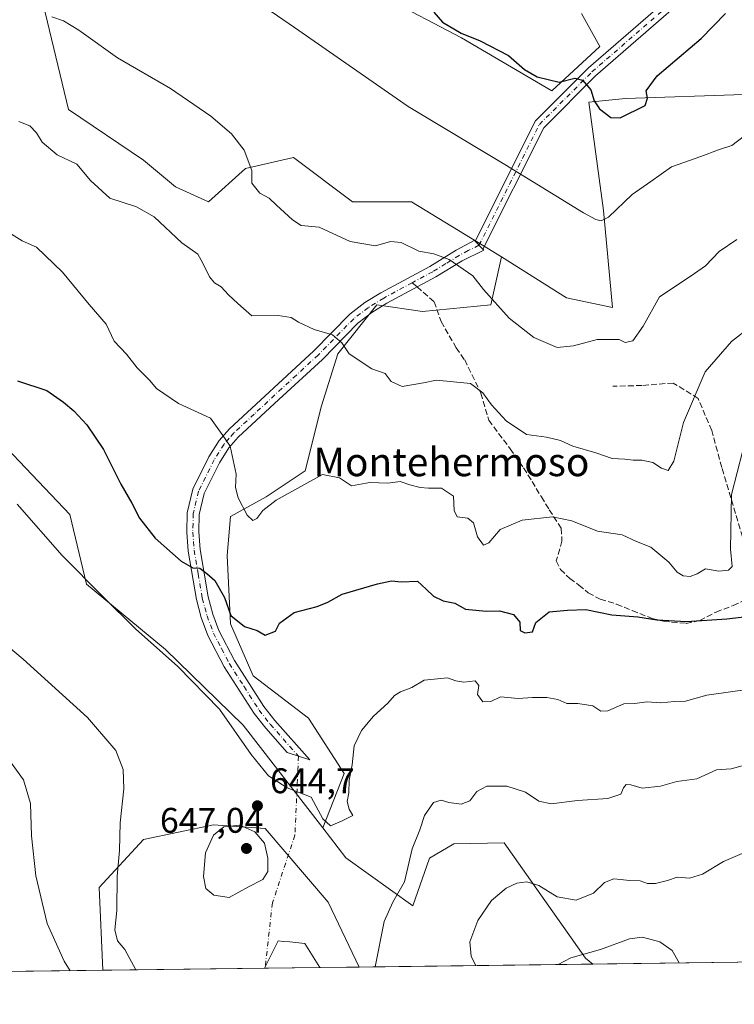
# Model space of a CAD drawing. Units: metres. Extents: x 587069 to 590528, y 4722039 to 4724396.
# Drawn here: x 587821 to 588022, y 4722039 to 4722316 of the extents above; entities that cross this region are included whole.
import ezdxf
from ezdxf.enums import TextEntityAlignment as Align

# ---------------------------------------------------------------- set-up
doc = ezdxf.new("R2010")
doc.units = ezdxf.units.M
doc.header["$MEASUREMENT"] = 0
doc.linetypes.add('DGN Style 3', pattern=[2.307223458686699, 1.648016756204785, -0.6592067024819142])
doc.linetypes.add('DGN Style 4', pattern=[2.6384748266838614, 1.318413404963828, -0.6592067024819142, 0.001648016756204785, -0.6592067024819142])
for name, color, linetype, lineweight in [('Camino Cxs', 7, 'Continuous', 0), ('Camino eje', 30, 'DGN Style 4', 13), ('Camino eje virtual', 6, 'DGN Style 4', 0), ('Comarca CxS', 21, 'Continuous', 0), ('Comunidad Autónoma CxS', 142, 'Continuous', 0), ('Cultivos herbáceos CxS', 92, 'Continuous', 0), ('Curva de nivel maestra', 30, 'Continuous', 30), ('Curva de nivel normal', 30, 'Continuous', 0), ('Matorral CxS', 135, 'Continuous', 0), ('Municipio CxS', 4, 'Continuous', 0), ('Pastizal CxS', 92, 'Continuous', 0), ('Provincia CxS', 1, 'Continuous', 0), ('Punto de cota en terreno', 7, 'Continuous', 0), ('Rótulo de punto de cota en terreno', 7, 'Continuous', 0), ('Senda', 7, 'DGN Style 3', 0), ('Senda no paivmentada conexión', 7, 'DGN Style 3', 0), ('Suelo desnudo CxS', 253, 'Continuous', 0), ('Texto cartográfico', 7, 'Continuous', 0)]:
    doc.layers.add(name, color=color, linetype=linetype, lineweight=lineweight)
doc.styles.add('Style-Arial', font='txt')

# ---------------------------------------------------------------- blocks, each defined once
blk = doc.blocks.new('*U13')
at = {"layer": 'Matorral CxS', "color": 135, "linetype": 'Continuous', "lineweight": 0}
blk.add_polyline3d([(587907.9625000004, 4722067.847100001, 642.6518999999971), (587916.7715999996, 4722049.6204, 640.8047999999981), (587905.6265000004, 4722049.477700001, 642.116200000004), (587901.4341000002, 4722056.2907, 642.9024999999965), (587897.2335000001, 4722056.672900001, 643.0944000000018), (587895.3640999999, 4722056.842900001, 643.0715000000055), (587893.9267999995, 4722056.9737, 643.0500999999931), (587890.0789000001, 4722049.2785, 642.3071000000054), (587844.5751999998, 4722048.695499999, 636.4983000000066), (587843.5619999999, 4722072.0055, 638.3815000000031), (587856.0268999999, 4722085.515500001, 641.164300000004), (587875.7633999996, 4722089.6721, 643.9979000000021), (587890.3055999996, 4722088.6351, 644.6398000000045)], close=True, dxfattribs=at)
blk = doc.blocks.new('*U20')
at = {"layer": 'Cultivos herbáceos CxS', "color": 92, "linetype": 'Continuous', "lineweight": 0}
blk.add_polyline3d([(587805.0471000001, 4722208.649700001, 647.202099999995), (587835.2543000003, 4722176.968699999, 646.5041000000056), (587839.9583999999, 4722157.3871, 644.952900000004), (587862.2593, 4722138.996099999, 645.3536000000023), (587884.0740999999, 4722117.730900001, 645.5607000000019), (587906.4650999998, 4722088.7761, 644.6886999999988), (587912.9824000001, 4722080.349500001, 643.3953000000038), (587931.8548999997, 4722066.8073, 639.0102000000043), (587936.4968999998, 4722080.2751, 638.787599999996), (587943.3919000002, 4722084.251700001, 638.2197000000015), (587957.5800999999, 4722084.583900001, 637.3334999999934), (587980.3860999999, 4722052.099300001, 630.016300000003), (587982.5045999996, 4722050.4626, 629.6089999999967), (587916.7715999996, 4722049.6204, 640.8047999999981), (587907.9625000004, 4722067.847100001, 642.6518999999971), (587890.3055999996, 4722088.6351, 644.6398000000045), (587875.7633999996, 4722089.6721, 643.9979000000021), (587856.0268999999, 4722085.515500001, 641.164300000004), (587843.5619999999, 4722072.0055, 638.3815000000031), (587844.5751999998, 4722048.695499999, 636.4983000000066), (587721.5779999997, 4722047.119700001, 616.9707999999955)], dxfattribs=at)
blk.add_polyline3d([(587905.6265000004, 4722049.477700001, 642.116200000004), (587890.0789000001, 4722049.2785, 642.3071000000054), (587893.9267999995, 4722056.9737, 643.0500999999931), (587895.3640999999, 4722056.842900001, 643.0715000000055), (587897.2335000001, 4722056.672900001, 643.0944000000018), (587901.4341000002, 4722056.2907, 642.9024999999965)], close=True, dxfattribs=at)
blk = doc.blocks.new('5PATER')
at = {"layer": 'Suelo desnudo CxS', "linetype": 'Continuous', "lineweight": 0}
h = blk.add_hatch(color=51, dxfattribs=at)
edge = h.paths.add_edge_path()
edge.add_ellipse((0, 0), major_axis=(-0.1095731443231308, -0.1110710700762829), ratio=0.9994222409660322, start_angle=0, end_angle=360)

msp = doc.modelspace()

# ---------------------------------------------------------------- linework, layer by layer
at = {"layer": 'Camino Cxs', "color": 7, "linetype": 'Continuous', "lineweight": 0, "extrusion": (0.007679681449563479, -0.007821957198440851, 0.9999399179342822), "elevation": -31755.14236692346, "flags": 128}
msp.add_lwpolyline([(587926.8828408577, 4722149.944529291), (587929.0367361559, 4722147.750862184)], dxfattribs=at)
msp.add_lwpolyline([(587926.8828408577, 4722149.944529291), (587929.0367361559, 4722147.750862184)], dxfattribs=at)
at = {"layer": 'Camino Cxs', "color": 7, "linetype": 'Continuous', "lineweight": 0}
for points in [[(588066.8370000003, 4722442.144900001, 683.4174000000058), (588057.6935999999, 4722423.680400001, 680.5675000000047), (588047.1398999998, 4722400.462400001, 678.8328000000038), (588031.2966999998, 4722359.27, 675.8209999999963), (588023.7248999998, 4722335.658199999, 675.3165000000008), (587983.2801000001, 4722300.4615, 675.9663), (587968.6717999997, 4722285.8532, 672.4174000000058), (587951.5334000001, 4722251.6973, 666.8736000000063), (587951.4974999996, 4722251.678400001, 666.8680000000022), (587949.3437999999, 4722253.872, 666.9017000000022), (587966.3376000002, 4722287.760199999, 672.4832000000024), (587981.2720999997, 4722302.6909, 676.3381999999983), (588021.1706999998, 4722337.3397, 676.0627999999997), (588028.4759999998, 4722360.2926, 676.8779999999971), (588044.3902000003, 4722401.662599999, 679.2940999999992), (588054.9949000003, 4722424.991000001, 680.9468999999954), (588064.9038000006, 4722444.9978, 683.9118000000017), (588065.3201000001, 4722444.3201, 683.847099999999)], [(587949.3437999999, 4722253.872, 666.9017000000022), (587951.4974999996, 4722251.678400001, 666.8680000000022), (587951.8000999996, 4722251.370100001, 666.8677000000025), (587945.6901000004, 4722248.4001, 665.7274999999936), (587938.2901, 4722243.850099999, 664.2991000000038), (587924.5100999996, 4722236.440099999, 663.7599000000046), (587920.2801000001, 4722233.840100001, 663.5194999999949), (587916.3300999999, 4722230.8301, 662.0605999999971), (587906.3601000002, 4722220.640100001, 659.2213999999949), (587894.0900999998, 4722209.360099999, 657.8046000000032), (587882.7001, 4722198.7601, 655.6468000000023), (587880.0500999996, 4722195.7401, 655.0948999999965), (587877.4101, 4722191.550100001, 654.4382999999943), (587873.1201, 4722182.9301, 652.9168000000063), (587871.7301000003, 4722177.020099999, 652.0041000000056), (587871.5900999998, 4722172.0701, 651.5913), (587871.9700999996, 4722167.120100001, 650.9731999999931), (587874.2401000002, 4722153.780099999, 650.0638000000035), (587875.5201000003, 4722148.9801, 649.7483999999968), (587877.2500999998, 4722144.3101, 648.9594999999972), (587881.6601, 4722135.850099999, 647.806700000001), (587889.9301000005, 4722122.9301, 646.7084000000032), (587893.0100999996, 4722119.020099999, 646.6101999999955), (587902.8201000001, 4722107.9001, 646.3549999999959), (587896.4700999996, 4722109.9801, 645.8629999999976), (587890.4101, 4722116.850099999, 646.1481000000058), (587887.1601, 4722120.970100001, 646.3417999999947), (587878.7301000003, 4722134.1501, 647.2170000000042), (587874.1401000004, 4722142.9301, 648.1172999999981), (587872.2801000001, 4722147.960100001, 648.360799999995), (587870.9200999998, 4722153.0601, 649.0037000000011), (587868.6101000002, 4722166.700099999, 650.7209000000003), (587868.1901000004, 4722171.9801, 651.3154000000068), (587868.3501000004, 4722177.460100001, 651.8209000000061), (587869.9101, 4722184.090100001, 652.9728000000032), (587874.4501, 4722193.210100001, 654.2740999999951), (587877.3300999999, 4722197.770099999, 654.9570999999996), (587880.2600999996, 4722201.120100001, 655.7016000000004), (587904.0000999998, 4722223.0701, 659.4379999999946), (587914.0800999999, 4722233.370100001, 662.1570000000065), (587918.3601000002, 4722236.630100001, 662.9225000000006), (587922.8101000004, 4722239.370100001, 663.3108000000066), (587936.6001000004, 4722246.790100001, 665.6699999999983), (587944.0601000004, 4722251.370100001, 666.104600000006), (587949.1101000002, 4722254.110099999, 666.9088000000047)]]:
    msp.add_polyline3d(points, close=True, dxfattribs=at)
for points in [[(587949.3437999999, 4722253.872, 666.9017000000022), (587966.3376000002, 4722287.760199999, 672.4832000000024), (587981.2720999997, 4722302.6909, 676.3381999999983), (588021.1706999998, 4722337.3397, 676.0627999999997), (588028.4759999998, 4722360.2926, 676.8779999999971), (588044.3902000003, 4722401.662599999, 679.2940999999992), (588054.9949000003, 4722424.991000001, 680.9468999999954), (588064.9038000006, 4722444.9978, 683.9118000000017)], [(588066.8370000003, 4722442.144900001, 683.4174000000058), (588057.6935999999, 4722423.680400001, 680.5675000000047), (588047.1398999998, 4722400.462400001, 678.8328000000038), (588031.2966999998, 4722359.27, 675.8209999999963), (588023.7248999998, 4722335.658199999, 675.3165000000008), (587983.2801000001, 4722300.4615, 675.9663), (587968.6717999997, 4722285.8532, 672.4174000000058), (587951.5334000001, 4722251.6973, 666.8736000000063), (587951.4974999996, 4722251.678400001, 666.8680000000022)], [(587951.4974999996, 4722251.678400001, 666.8680000000022), (587951.8000999996, 4722251.370100001, 666.8677000000025), (587945.6901000004, 4722248.4001, 665.7274999999936), (587938.2901, 4722243.850099999, 664.2991000000038), (587924.5100999996, 4722236.440099999, 663.7599000000046), (587920.2801000001, 4722233.840100001, 663.5194999999949), (587916.3300999999, 4722230.8301, 662.0605999999971), (587906.3601000002, 4722220.640100001, 659.2213999999949), (587894.0900999998, 4722209.360099999, 657.8046000000032), (587882.7001, 4722198.7601, 655.6468000000023), (587880.0500999996, 4722195.7401, 655.0948999999965), (587877.4101, 4722191.550100001, 654.4382999999943), (587873.1201, 4722182.9301, 652.9168000000063), (587871.7301000003, 4722177.020099999, 652.0041000000056), (587871.5900999998, 4722172.0701, 651.5913), (587871.9700999996, 4722167.120100001, 650.9731999999931), (587874.2401000002, 4722153.780099999, 650.0638000000035), (587875.5201000003, 4722148.9801, 649.7483999999968), (587877.2500999998, 4722144.3101, 648.9594999999972), (587881.6601, 4722135.850099999, 647.806700000001), (587889.9301000005, 4722122.9301, 646.7084000000032), (587893.0100999996, 4722119.020099999, 646.6101999999955), (587902.8201000001, 4722107.9001, 646.3549999999959), (587896.4700999996, 4722109.9801, 645.8629999999976), (587890.4101, 4722116.850099999, 646.1481000000058), (587887.1601, 4722120.970100001, 646.3417999999947), (587878.7301000003, 4722134.1501, 647.2170000000042), (587874.1401000004, 4722142.9301, 648.1172999999981), (587872.2801000001, 4722147.960100001, 648.360799999995), (587870.9200999998, 4722153.0601, 649.0037000000011), (587868.6101000002, 4722166.700099999, 650.7209000000003), (587868.1901000004, 4722171.9801, 651.3154000000068), (587868.3501000004, 4722177.460100001, 651.8209000000061), (587869.9101, 4722184.090100001, 652.9728000000032), (587874.4501, 4722193.210100001, 654.2740999999951), (587877.3300999999, 4722197.770099999, 654.9570999999996), (587880.2600999996, 4722201.120100001, 655.7016000000004), (587904.0000999998, 4722223.0701, 659.4379999999946), (587914.0800999999, 4722233.370100001, 662.1570000000065), (587918.3601000002, 4722236.630100001, 662.9225000000006), (587922.8101000004, 4722239.370100001, 663.3108000000066), (587936.6001000004, 4722246.790100001, 665.6699999999983), (587944.0601000004, 4722251.370100001, 666.104600000006), (587949.1101000002, 4722254.110099999, 666.9088000000047), (587949.3437999999, 4722253.872, 666.9017000000022)]]:
    msp.add_polyline3d(points, dxfattribs=at)
at = {"layer": 'Camino eje', "color": 30, "linetype": 'DGN Style 4', "lineweight": 13}
for points in [[(587950.4550999999, 4722252.7401, 666.8788000000059), (587947.4001000002, 4722251.255100001, 666.3889999999956), (587944.8750999998, 4722249.8851, 665.890400000004), (587941.1451000003, 4722247.595100001, 665.1209999999992), (587937.4451000001, 4722245.3201, 664.720100000006), (587931.6759000003, 4722242.217700001, 664.1910999999964)], [(587931.6759000003, 4722242.217700001, 664.1910999999964), (587923.6601, 4722237.905099999, 663.2044000000024), (587919.3201000001, 4722235.235099999, 663.0608000000066), (587915.2050999999, 4722232.100099999, 661.9124000000012), (587905.1801000005, 4722221.8551, 659.2756999999983), (587899.0450999998, 4722216.215100001, 659.7140000000073), (587887.1750999996, 4722205.2401, 657.1444999999949), (587881.4801000003, 4722199.940099999, 655.6364999999934), (587880.1551000001, 4722198.4301, 655.3322999999946), (587878.6901000004, 4722196.755100001, 654.9881000000023), (587877.2500999998, 4722194.475099999, 654.596000000005), (587875.9301000005, 4722192.380100001, 654.2946999999986), (587871.5151000004, 4722183.5101, 652.8635000000068), (587870.0401, 4722177.2401, 651.9113000000071), (587869.9600999998, 4722174.5001, 651.6811000000016), (587869.8901000004, 4722172.0251, 651.4529999999941), (587870.1001000004, 4722169.3851, 651.1435000000056), (587870.2901, 4722166.9101, 650.8478999999934), (587871.4250999996, 4722160.2401, 650.069399999993), (587872.5800999999, 4722153.420100001, 649.1380000000064), (587873.9001000002, 4722148.470100001, 648.9894000000058), (587875.6951000001, 4722143.620100001, 648.4856), (587877.9901000002, 4722139.2301, 647.9409000000014), (587880.1951000001, 4722135.0001, 647.5102999999945), (587884.3300999999, 4722128.540100001, 647.0132000000012), (587888.5450999998, 4722121.950099999, 646.5307999999932), (587891.7100999998, 4722117.9351, 646.3358000000007), (587899.6451000003, 4722108.940099999, 646.0408000000025)]]:
    msp.add_polyline3d(points, dxfattribs=at)
at = {"layer": 'Camino eje virtual', "color": 6, "linetype": 'DGN Style 4', "lineweight": 0}
for points in [[(587950.4550999999, 4722252.7401, 666.8788000000059), (587967.4389000004, 4722286.741699999, 672.4339000000036), (587982.2555999998, 4722301.5584, 675.8822999999975), (588022.4724000003, 4722336.4835, 675.6171999999933), (588029.8806999996, 4722359.766799999, 676.3274999999994), (588045.7556999996, 4722401.0419, 679.0619000000006), (588056.3391000004, 4722424.325300001, 680.7372000000032), (588066.6851000004, 4722445.215100001, 684.0611999999965)], [(587899.6451000003, 4722108.940099999, 646.0408000000025), (587899.4796000002, 4722105.255000001, 645.6040000000066), (587898.6470999997, 4722086.7163, 644.4369000000006), (587892.2971000001, 4722067.666300001, 646.7777999999962), (587890.2543000003, 4722049.2807, 643.6601999999984)]]:
    msp.add_polyline3d(points, dxfattribs=at)
at = {"layer": 'Comarca CxS', "color": 21, "linetype": 'Continuous', "lineweight": 0, "flags": 128}
msp.add_lwpolyline([(588199.5972248695, 4722053.243906503), (587097.9500006576, 4722039.129982749)], dxfattribs=at)
at = {"layer": 'Comunidad Autónoma CxS', "color": 142, "linetype": 'Continuous', "lineweight": 0, "flags": 128}
msp.add_lwpolyline([(588199.5972248695, 4722053.243906503), (587097.9500006576, 4722039.129982749), (587089.2945685846, 4722727.896336505), (587068.8800006568, 4724352.409982723), (587741.1224377878, 4724361.02736491), (590483.3800006817, 4724396.179982725), (590513.5900006826, 4722082.889982748)], close=True, dxfattribs=at)
at = {"layer": 'Cultivos herbáceos CxS', "color": 92, "linetype": 'Continuous', "lineweight": 0, "extrusion": (-0.1567745138294817, -0.002008543924355158, 0.9876323797673069), "elevation": -101014.863371387, "flags": 128}
msp.add_lwpolyline([(-4714130.552157477, 640370.7262117106), (-4714130.552157477, 640246.1785597464)], dxfattribs=at)
at = {"layer": 'Cultivos herbáceos CxS', "color": 92, "linetype": 'Continuous', "lineweight": 0, "extrusion": (0.03987076883001033, 0.0005000894608097078, 0.9992047196162732), "elevation": 26442.87279260634, "flags": 128}
msp.add_lwpolyline([(4714304.700042095, -646526.6750778557), (4714304.700042095, -646526.499524445)], dxfattribs=at)
at = {"layer": 'Cultivos herbáceos CxS', "color": 92, "linetype": 'Continuous', "lineweight": 0, "extrusion": (0.01196683693521431, 0.0001533591083483539, 0.9999283830828837), "elevation": 8401.610175509864, "flags": 128}
msp.add_lwpolyline([(587855.8452257155, 4722048.24466552), (587840.4719245462, 4722048.047665517)], dxfattribs=at)
at = {"layer": 'Cultivos herbáceos CxS', "color": 92, "linetype": 'Continuous', "lineweight": 0, "extrusion": (0.1678771777797452, 0.002150915964981081, 0.9858055724843614), "elevation": 109486.2492442529, "flags": 128}
msp.add_lwpolyline([(4714130.056546741, -639120.4617700028), (4714130.056546741, -639053.7768202204)], dxfattribs=at)
at = {"layer": 'Cultivos herbáceos CxS', "color": 92, "linetype": 'Continuous', "lineweight": 0}
for points in [[(587956.7515000004, 4722249.471100001, 667.1356999999989), (587975.1135, 4722237.9893, 667.3340000000027), (587988.0632999997, 4722235.2553, 666.713699999993), (587985.5027000001, 4722262.513300001, 670.3940000000002), (587981.3460999997, 4722293.0681, 674.7930000000051), (587991.7333000004, 4722294.108300001, 676.5966999999946), (588024.9731000002, 4722295.146500001, 672.5415999999968), (588031.2067, 4722327.362500001, 673.7734999999957), (588039.9955000002, 4722333.9571, 671.9294999999984), (588043.6716999998, 4722336.715299999, 671.050700000007), (588049.9029000001, 4722301.3815, 665.5688999999984), (588061.3283000002, 4722257.733100001, 657.8748999999953), (588072.7543000003, 4722253.5759, 655.5022999999928), (588086.0652999999, 4722256.0187, 654.536500000002), (588080.0264999997, 4722280.596100001, 658.0892000000022), (588068.0526999999, 4722344.5339, 667.809699999998), (588052.2150999998, 4722368.9343, 674.1420000000071), (588051.7884999998, 4722386.712300001, 676.4799000000058), (588067.8740999997, 4722427.717900001, 681.090400000001)], [(588031.2067, 4722327.362500001, 673.7734999999957), (588024.9731000002, 4722295.146500001, 672.5415999999968), (587991.7333000004, 4722294.108300001, 676.5966999999946), (587981.3460999997, 4722293.0681, 674.7930000000051), (587985.5027000001, 4722262.513300001, 670.3940000000002), (587988.0632999997, 4722235.2553, 666.713699999993), (587975.1135, 4722237.9893, 667.3340000000027), (587956.7515000004, 4722249.471100001, 667.1356999999989), (587950.1836999999, 4722253.5777, 666.9961999999941), (587931.4858999997, 4722265.0101, 667.6618000000017), (587914.8661000002, 4722265.010299999, 666.9131999999954), (587898.2472999999, 4722277.4813, 666.7422999999981), (587884.7435, 4722274.363500001, 664.6435000000056), (587874.3552999999, 4722265.0109, 662.6686999999947), (587865.0075000003, 4722269.168299999, 662.296100000007), (587856.0305000005, 4722276.735099999, 662.5016999999935), (587834.8841000004, 4722290.992500001, 662.6160999999993), (587824.2439000001, 4722335.536699999, 666.6521000000066)], [(587824.2439000001, 4722335.536699999, 666.6521000000066), (587834.8841000004, 4722290.992500001, 662.6160999999993), (587856.0305000005, 4722276.735099999, 662.5016999999935), (587865.0075000003, 4722269.168299999, 662.296100000007), (587874.3552999999, 4722265.0109, 662.6686999999947), (587884.7435, 4722274.363500001, 664.6435000000056), (587898.2472999999, 4722277.4813, 666.7422999999981), (587914.8661000002, 4722265.010299999, 666.9131999999954), (587931.4858999997, 4722265.0101, 667.6618000000017), (587950.1836999999, 4722253.5777, 666.9961999999941), (587956.7515000004, 4722249.471100001, 667.1356999999989)], [(587923.6879000004, 4722322.6633, 673.5969999999943), (587945.5719, 4722311.114900001, 674.2376999999979), (587970.9594999999, 4722296.1865, 674.8062999999966), (587984.4625000004, 4722308.657299999, 677.093599999993), (587979.2686999999, 4722318.010700001, 678.8027000000002)], [(587979.2686999999, 4722318.010700001, 678.8027000000002), (587984.4625000004, 4722308.657299999, 677.093599999993), (587970.9594999999, 4722296.1865, 674.8062999999966), (587945.5719, 4722311.114900001, 674.2376999999979), (587923.6879000004, 4722322.6633, 673.5969999999943)], [(587805.0471000001, 4722208.649700001, 647.202099999995), (587835.2543000003, 4722176.968699999, 646.5041000000056), (587839.9583999999, 4722157.3871, 644.952900000004), (587862.2593, 4722138.996099999, 645.3536000000023), (587884.0740999999, 4722117.730900001, 645.5607000000019), (587906.4650999998, 4722088.7761, 644.6886999999988)], [(587916.7715999996, 4722049.6206, 640.8047999999981), (587907.9625000004, 4722067.847100001, 642.6518999999971), (587890.3055999996, 4722088.6351, 644.6398000000045), (587875.7633999996, 4722089.6721, 643.9979000000021), (587856.0268999999, 4722085.515500001, 641.164300000004), (587843.5619999999, 4722072.0055, 638.3815000000031), (587844.5751999998, 4722048.695599999, 636.4983999999968)], [(587906.4650999998, 4722088.7761, 644.6886999999988), (587912.9824000001, 4722080.349500001, 643.3953000000038), (587931.8548999997, 4722066.8073, 639.0102000000043), (587936.4968999998, 4722080.2751, 638.787599999996), (587943.3919000002, 4722084.251700001, 638.2197000000015), (587957.5800999999, 4722084.583900001, 637.3334999999934), (587980.3860999999, 4722052.099300001, 630.016300000003), (587982.5044999998, 4722050.4627, 629.6089999999967)], [(587905.6264000004, 4722049.477800001, 642.116200000004), (587901.4341000002, 4722056.2907, 642.9024999999965), (587897.2335000001, 4722056.672900001, 643.0944000000018), (587895.3640999999, 4722056.842900001, 643.0715000000055), (587893.9267999995, 4722056.9737, 643.0500999999931), (587890.0789000001, 4722049.2786, 642.3071999999956)]]:
    msp.add_polyline3d(points, dxfattribs=at)
at = {"layer": 'Curva de nivel maestra', "color": 30, "linetype": 'Continuous', "lineweight": 30, "flags": 128}
for points, elevation in [([(587937.7599999999, 4722318.380100001), (587940.2100000001, 4722315.530099999), (587945.4000000004, 4722312.4901), (587950.8300000001, 4722310.2601), (587958.7400000002, 4722306.170100001), (587963.2599999999, 4722302.2401), (587966.8200000003, 4722300.140100001), (587973.0099999999, 4722298.670100001), (587977.4600000001, 4722299.780099999), (587979.5999999996, 4722299.2501), (587981.8899999997, 4722296.540100001), (587982.9000000004, 4722293.440099999), (587984.3499999996, 4722291.1801), (587987.54, 4722288.7401), (587990.2300000004, 4722288.640100001), (587997.2199999997, 4722292.100099999), (587997.9199999999, 4722294.140100001), (587997.5199999996, 4722296.2401), (588000.5999999996, 4722300.440099999), (588012.9900000002, 4722310.9101), (588019.8600000005, 4722317.9801)], 675), ([(587820.5499999998, 4722214.5601), (587828.7800000003, 4722211.920100001), (587833.5300000003, 4722208.5601), (587836.4100000003, 4722206.1501), (587840.0599999996, 4722202.2601), (587844.7699999996, 4722195.280099999), (587849.6799999997, 4722185.530099999), (587852.7599999999, 4722180.200099999), (587854.9100000003, 4722175.960100001), (587859.3399999999, 4722170.300100001), (587866.6299999999, 4722163.8301), (587869.8700000001, 4722161.970100001), (587871.8600000005, 4722161.920100001), (587873.8099999996, 4722160.390100001), (587876.0899999999, 4722158.4101), (587878.8200000003, 4722153.640100001), (587880.5899999999, 4722148.590100001), (587884.4699999997, 4722145.470100001), (587888, 4722144.360099999), (587890.29, 4722143.0601), (587893.1399999997, 4722144.130100001), (587894.2999999998, 4722146.440099999), (587898.4699999997, 4722149.420100001), (587904.8600000005, 4722151.0801), (587907.8799999999, 4722152.3201), (587911.9299999997, 4722154.5701), (587921.8799999999, 4722157.5001), (587925.8600000005, 4722158.270099999), (587928.5300000003, 4722158.0701), (587933.1299999999, 4722158.1801), (587935.5599999996, 4722156.0101), (587937.6399999997, 4722153.9801), (587940.3300000001, 4722152.670100001), (587943.6500000004, 4722151.9901), (587946.6299999999, 4722150.300100001), (587952.4500000002, 4722149.780099999), (587956.2400000002, 4722149.880100001), (587960.1500000004, 4722148.8201), (587961.9699999997, 4722146.640100001), (587962.0300000003, 4722144.370100001), (587963.4000000004, 4722143.6801), (587965.4800000004, 4722143.940099999), (587966.4800000004, 4722146.610099999), (587970.1799999997, 4722149.550100001), (587975.3399999999, 4722150.100099999), (587980.4800000004, 4722150.200099999), (587987.8600000005, 4722148.790100001), (587995.1900000004, 4722148.1601), (588000.5199999996, 4722147.3101), (588008.8499999996, 4722146.860099999), (588020.1799999997, 4722147.630100001), (588025.8499999996, 4722148.2601)], 650)]:
    msp.add_lwpolyline(points, dxfattribs=dict(at, elevation=elevation))
at = {"layer": 'Curva de nivel normal', "color": 30, "linetype": 'Continuous', "lineweight": 0, "flags": 128}
for points, elevation in [([(587869.5700000003, 4722334.030099999), (587898.5300000003, 4722314.040100001), (587930.5, 4722291.800100001), (587957.7300000004, 4722275.5001), (587979.8300000001, 4722261.880100001), (587983.3700000001, 4722259.970100001), (587984.7999999998, 4722259.610099999), (587986.9100000003, 4722260.640100001), (587993.54, 4722267.020099999), (587998.8499999996, 4722270.690099999), (588004.6699999999, 4722274.800100001), (588012.8499999996, 4722277.780099999), (588017.8499999996, 4722279.620100001), (588021.5999999996, 4722280.800100001), (588025.1699999999, 4722283.5801), (588030.9299999997, 4722290.950099999), (588033.7300000004, 4722295.7501), (588035.3799999999, 4722302.100099999), (588037.9299999997, 4722314.800100001), (588040.7000000002, 4722323.3101)], 670), ([(587830.2000000002, 4722317.030099999), (587833.5199999996, 4722315.960100001), (587837.8200000003, 4722313.340100001), (587848.7199999997, 4722305.5101), (587863.6699999999, 4722296.850099999), (587874.9500000002, 4722289.100099999), (587880.75, 4722284.0801), (587884.3799999999, 4722279.530099999), (587886.5199999996, 4722273.770099999), (587886.4800000004, 4722270.280099999), (587888.7599999999, 4722267.4101), (587891.3799999999, 4722266.040100001), (587893.4199999999, 4722264.0801), (587897.9600000001, 4722259.950099999), (587900.3600000005, 4722258.360099999), (587905.5099999999, 4722257.840100001), (587914.1900000004, 4722253.840100001), (587921.3200000003, 4722252.5801), (587925.5300000003, 4722253.840100001), (587928.5300000003, 4722253.5601), (587933.5300000003, 4722251.0601), (587937.7400000002, 4722250.350099999), (587942.0499999998, 4722248.720100001), (587948.7000000002, 4722244.1501), (587951.7100000001, 4722240.340100001), (587958.9800000004, 4722232.220100001), (587965.9199999999, 4722226.800100001), (587972.4400000004, 4722224.0101), (587977.0800000001, 4722224.4301), (587983.7400000002, 4722226.200099999), (587989.8600000005, 4722226.210100001), (587991.5599999996, 4722225.420100001), (587993.7999999998, 4722225.840100001), (587996.6200000001, 4722229.950099999), (588001.29, 4722238.2601), (588010.1799999997, 4722244.110099999), (588014.1799999997, 4722246.9301), (588018.0700000003, 4722250.9901), (588022.9900000002, 4722254.380100001)], 664.9999999999999), ([(587820.9500000002, 4722287.600099999), (587824.0700000003, 4722286.390100001), (587825.9299999997, 4722284.4001), (587827.5499999998, 4722281.8201), (587831.7400000002, 4722278.220100001), (587837.2699999996, 4722275.590100001), (587841.1200000001, 4722270.9901), (587846.5599999996, 4722266.0601), (587854.0599999996, 4722263.600099999), (587859.0599999996, 4722260.7501), (587866.7800000003, 4722253.440099999), (587871.2999999998, 4722250.210100001), (587872.6900000004, 4722247.700099999), (587874.6100000005, 4722243.860099999), (587875.9800000004, 4722242.1601), (587877.8600000005, 4722241.030099999), (587879.9900000002, 4722238.840100001), (587882.5899999999, 4722236.3301), (587886.54, 4722232.860099999), (587893.9299999997, 4722232.970100001), (587897.5800000001, 4722232.450099999), (587899.6100000005, 4722231.100099999), (587904.0499999998, 4722229.0601), (587909.1900000004, 4722227.540100001), (587911.8099999996, 4722225.3301), (587913.9100000003, 4722222.220100001), (587920.2599999999, 4722217.960100001), (587924.04, 4722216.6601), (587925.7699999996, 4722214.370100001), (587928.7999999998, 4722213.020099999), (587934.8600000005, 4722214.0601), (587938.5300000003, 4722214.8301), (587948.0499999998, 4722213.850099999), (587951.5099999999, 4722211.1801), (587953.9299999997, 4722207.860099999), (587958.1299999999, 4722203.360099999), (587963.8600000005, 4722199.4901), (587969.4900000002, 4722198.720100001), (587973.3899999997, 4722197.840100001), (587976.8700000001, 4722196.200099999), (587983.3700000001, 4722194.380100001), (587987.9000000004, 4722192.7401), (587991.5099999999, 4722192.600099999), (587993.8499999996, 4722192.280099999), (587996.29, 4722192.290100001), (587999.3499999996, 4722191.610099999), (588001.7999999998, 4722190.0101), (588003.7400000002, 4722189.4101), (588005.3099999996, 4722192.020099999), (588007.9800000004, 4722202.920100001), (588014.0800000001, 4722217.1601), (588021.4800000004, 4722225.720100001), (588027.04, 4722229.9801)], 660), ([(587817.4100000003, 4722256.800100001), (587821.8700000001, 4722253.9901), (587825.8799999999, 4722252.200099999), (587833.2300000004, 4722245.1501), (587840.7599999999, 4722236.0801), (587845.5599999996, 4722230.540100001), (587847.7400000002, 4722225.770099999), (587851.2000000002, 4722222.0701), (587854.2000000002, 4722218.2501), (587857.7300000004, 4722214.780099999), (587859.7100000001, 4722212.4301), (587865.8799999999, 4722208.220100001), (587874.8799999999, 4722204.0601), (587878.2000000002, 4722199.4901), (587880.4100000003, 4722196.170100001), (587882.1399999997, 4722188.360099999), (587881.9500000002, 4722184.5801), (587882.6500000004, 4722181.670100001), (587885.1799999997, 4722176.840100001), (587886.7800000003, 4722175.3101), (587887.9600000001, 4722175.840100001), (587889.5800000001, 4722178.120100001), (587893.3600000005, 4722181.050100001), (587906.4199999999, 4722188.270099999), (587911.1900000004, 4722187.290100001), (587914.5300000003, 4722185.090100001), (587919.7199999997, 4722185.960100001), (587924.75, 4722185.8201), (587928.2999999998, 4722186.300100001), (587931.0300000003, 4722185.370100001), (587933.8799999999, 4722184.550100001), (587936.2400000002, 4722184.370100001), (587939.9100000003, 4722184.420100001), (587943.2999999998, 4722182.100099999), (587943.4800000004, 4722178.1501), (587944.2800000003, 4722176.290100001), (587947.29, 4722175.960100001), (587948.9199999999, 4722174.600099999), (587950.0300000003, 4722170.6601), (587951.7000000002, 4722168.350099999), (587953.25, 4722168.9801), (587956.3700000001, 4722172.7601), (587962.5999999996, 4722175.380100001), (587971.1699999999, 4722176.340100001), (587976.5999999996, 4722175.200099999), (587983.79, 4722172.2601), (587990.7199999997, 4722171.270099999), (587994.7400000002, 4722169.420100001), (587998.7800000003, 4722167.800100001), (588003.8700000001, 4722163.550100001), (588006.2100000001, 4722160.790100001), (588007.9100000003, 4722159.710100001), (588009.8499999996, 4722159.530099999), (588011.8499999996, 4722160.3201), (588014.25, 4722161.6601), (588017.9600000001, 4722161.0001), (588020.6799999997, 4722161.3301), (588021.6799999997, 4722162.380100001), (588021.25, 4722167.200099999), (588021.54, 4722182.5701), (588024.7599999999, 4722195.0001)], 655), ([(587820.4299999997, 4722179.850099999), (587833.1299999999, 4722165.420100001), (587844.5599999996, 4722153.9101), (587853.7800000003, 4722144.780099999), (587865.7100000001, 4722134.1601), (587877.4400000004, 4722122.2301), (587886.3300000001, 4722109.440099999), (587891.2100000001, 4722103.450099999), (587896.4600000001, 4722100.100099999), (587903.2599999999, 4722097.390100001), (587906.5, 4722091.370100001), (587908.6900000004, 4722089.360099999), (587911.9800000004, 4722090.7301), (587914.9000000004, 4722092.2601), (587913.9000000004, 4722094.020099999), (587913.3200000003, 4722096.190099999), (587913.8200000003, 4722098.670100001), (587913.9100000003, 4722102.2301), (587914.7400000002, 4722106.530099999), (587915.3099999996, 4722111.870100001), (587917.3799999999, 4722116.200099999), (587920.75, 4722120.200099999), (587924.8200000003, 4722123.870100001), (587926.6799999997, 4722126.020099999), (587928.3300000001, 4722127.100099999), (587931.5300000003, 4722128.3201), (587935.0599999996, 4722130.340100001), (587941.6299999999, 4722131.040100001), (587943.9600000001, 4722130.190099999), (587946.1699999999, 4722129.790100001), (587949.3499999996, 4722130.130100001), (587950.4199999999, 4722128.880100001), (587950.0300000003, 4722126.300100001), (587951.5700000003, 4722124.290100001), (587953.7999999998, 4722124.4001), (587956.5300000003, 4722125.630100001), (587961.4400000004, 4722125.170100001), (587965.5099999999, 4722125.5101), (587969.5800000001, 4722125.5101), (587972.6399999997, 4722124.870100001), (587975.1699999999, 4722123.800100001), (587978.2699999996, 4722123.770099999), (587982.5199999996, 4722123.140100001), (587984.7599999999, 4722121.610099999), (587986.7000000002, 4722121.7501), (587991.1900000004, 4722123.6801), (587994.1900000004, 4722123.790100001), (587997.7800000003, 4722124.2501), (588001.5499999998, 4722124.020099999), (588005.4400000004, 4722124.3301), (588008.54, 4722124.470100001), (588014.6200000001, 4722126.1501), (588026.5599999996, 4722127.840100001)], 645), ([(587809.7000000002, 4722146.6801), (587822.1200000001, 4722136.2301), (587840.29, 4722119.8201), (587848.2100000001, 4722110.550100001), (587850.3399999999, 4722105.1801), (587850.4800000004, 4722099.8101), (587849.4900000002, 4722090.220100001), (587849.2300000004, 4722082.420100001), (587848.5800000001, 4722075.210100001), (587848.54, 4722065.5001), (587847.9500000002, 4722060.130100001), (587848.6699999999, 4722057.0101), (587850.7699999996, 4722054.590100001), (587853.8552999999, 4722048.814400001)], 640), ([(587817.0899999999, 4722109.4801), (587822.2599999999, 4722102.340100001), (587824.1900000004, 4722095.620100001), (587824.54, 4722086.5601), (587825.7300000004, 4722075.300100001), (587828.9000000004, 4722061.860099999), (587833.7400000002, 4722051.3101), (587835.4188000001, 4722048.578199999)], 635), ([(587921.2175000003, 4722049.677400001), (587923.7599999999, 4722062.390100001), (587926.1799999997, 4722067.9001), (587929.4600000001, 4722073.5801), (587931.6200000001, 4722082.9101), (587933.7699999996, 4722088.210100001), (587935.1200000001, 4722092.270099999), (587937.6600000003, 4722095.9001), (587939.7999999998, 4722096.600099999), (587941.9500000002, 4722095.890100001), (587945.4600000001, 4722095.440099999), (587947.8600000005, 4722096.420100001), (587949.8600000005, 4722098.9801), (587952.6299999999, 4722100.4801), (587958.2699999996, 4722100.5001), (587963.5700000003, 4722098.840100001), (587967.2999999998, 4722096.290100001), (587970.7999999998, 4722095.550100001), (587978.1900000004, 4722096.470100001), (587986.7000000002, 4722097.090100001), (587990.3899999997, 4722098.3201), (587991.1100000005, 4722100.030099999), (587991.8899999997, 4722101.040100001), (587993.2199999997, 4722100.940099999), (587996.3600000005, 4722099.9301), (588001.5199999996, 4722100.550100001), (588006.1799999997, 4722101.840100001), (588011.7999999998, 4722102.5601), (588017.3300000001, 4722105.120100001), (588021.4699999997, 4722105.420100001), (588024.5199999996, 4722106.2501)], 640), ([(587883.1799999997, 4722089.520099999), (587878.6500000004, 4722089.090100001), (587875.7400000002, 4722086.7601), (587873.5, 4722081.7401), (587872.9100000003, 4722075.110099999), (587873.5700000003, 4722071.7601), (587875.8499999996, 4722069.850099999), (587880.1399999997, 4722069.2301), (587885.5899999999, 4722072.200099999), (587889.6399999997, 4722074.290100001), (587891.0499999998, 4722076.540100001), (587891.0599999996, 4722080.270099999), (587890.04, 4722084.4901), (587887.3200000003, 4722087.6601), (587883.1799999997, 4722089.520099999)], 645), ([(587949.5039999997, 4722050.039799999), (587949.4800000004, 4722050.1601), (587948.2599999999, 4722052.700099999), (587947.8700000001, 4722056.690099999), (587950.0999999996, 4722062.700099999), (587953.9400000004, 4722068.350099999), (587958.0599999996, 4722071.840100001), (587961.0800000001, 4722073.2601), (587963.9000000004, 4722073.5701), (587967.2999999998, 4722072.5601), (587972.4199999999, 4722069.380100001), (587977.8399999999, 4722068.4101), (587982.7100000001, 4722070.4301), (587985.7400000002, 4722073.4101), (587988.4500000002, 4722074.4801), (587992.8899999997, 4722074.0101), (587995.7800000003, 4722073.920100001), (587997.8499999996, 4722073.1501), (588000.1799999997, 4722073.140100001), (588003.5199999996, 4722074.020099999), (588006.2000000002, 4722074.9001), (588009.7100000001, 4722074.590100001), (588013.3899999997, 4722075.780099999), (588019.3099999996, 4722079.290100001), (588024.5199999996, 4722081.530099999)], 635), ([(587972.7284000004, 4722050.337400001), (587976.2999999998, 4722052.170100001), (587984.6799999997, 4722054.5801), (587992.79, 4722057.540100001), (587996.5099999999, 4722058.050100001), (588001.3300000001, 4722056.720100001), (588004.8300000001, 4722054.280099999), (588006.7586000003, 4722050.7733)], 630)]:
    msp.add_lwpolyline(points, dxfattribs=dict(at, elevation=elevation))
at = {"layer": 'Matorral CxS', "color": 135, "linetype": 'Continuous', "lineweight": 0, "extrusion": (0.02874777939182155, 0.0003682815385669724, 0.9995866293367212), "elevation": 19271.58407615876, "flags": 128}
msp.add_lwpolyline([(4714131.130206691, -648190.627316987), (4714131.130206691, -648136.3180129878)], dxfattribs=at)
at = {"layer": 'Matorral CxS', "color": 135, "linetype": 'Continuous', "lineweight": 0, "extrusion": (-0.1266076265521452, -0.001621840593119359, 0.9919515504962545), "elevation": -81452.64122910102, "flags": 128}
msp.add_lwpolyline([(-4714131.652935655, 643189.529590465), (-4714131.652935655, 643143.6530219049)], dxfattribs=at)
at = {"layer": 'Matorral CxS', "color": 135, "linetype": 'Continuous', "lineweight": 0, "extrusion": (0.1168309883003927, 0.001496919305288659, 0.9931506831318937), "elevation": 76391.84042658613, "flags": 128}
msp.add_lwpolyline([(4714129.892925911, -643849.9808322694), (4714129.892925911, -643838.7578477041)], dxfattribs=at)
at = {"layer": 'Matorral CxS', "color": 135, "linetype": 'Continuous', "lineweight": 0}
for points in [[(587956.7515000004, 4722249.471100001, 667.1356999999989), (587975.1135, 4722237.9893, 667.3340000000027), (587988.0632999997, 4722235.2553, 666.713699999993), (587985.5027000001, 4722262.513300001, 670.3940000000002), (587981.3460999997, 4722293.0681, 674.7930000000051), (587991.7333000004, 4722294.108300001, 676.5966999999946), (588024.9731000002, 4722295.146500001, 672.5415999999968), (588031.2067, 4722327.362500001, 673.7734999999957), (588039.9955000002, 4722333.9571, 671.9294999999984), (588043.6716999998, 4722336.715299999, 671.050700000007), (588049.9029000001, 4722301.3815, 665.5688999999984), (588061.3283000002, 4722257.733100001, 657.8748999999953), (588072.7543000003, 4722253.5759, 655.5022999999928), (588086.0652999999, 4722256.0187, 654.536500000002), (588080.0264999997, 4722280.596100001, 658.0892000000022), (588068.0526999999, 4722344.5339, 667.809699999998), (588052.2150999998, 4722368.9343, 674.1420000000071), (588051.7884999998, 4722386.712300001, 676.4799000000058), (588067.8740999997, 4722427.717900001, 681.090400000001)], [(588036.7871000003, 4722051.158, 628.0476000000053), (587982.5045999996, 4722050.4626, 629.6089999999967), (587980.3860999999, 4722052.099300001, 630.016300000003), (587957.5800999999, 4722084.583900001, 637.3334999999934), (587943.3919000002, 4722084.251700001, 638.2197000000015), (587936.4968999998, 4722080.2751, 638.787599999996), (587931.8548999997, 4722066.8073, 639.0102000000043), (587912.9824000001, 4722080.349500001, 643.3953000000038), (587906.4650999998, 4722088.7761, 644.6886999999988), (587912.5318999998, 4722104.080499999, 645.8598999999958), (587902.4559000004, 4722119.6533, 647.0800000000017), (587886.8838999998, 4722131.5613, 647.6288000000059), (587880.4719000002, 4722146.2181, 649.0721999999951), (587879.5560999997, 4722165.4549, 651.8754000000044), (587880.4722999996, 4722176.447100001, 653.664499999999), (587890.5484999996, 4722181.9429, 655.4024000000063), (587901.5411, 4722189.2711, 655.9425999999949), (587906.1212999999, 4722207.591499999, 657.7575999999972), (587910.7017000001, 4722222.2479, 659.6304999999993), (587921.6941000001, 4722235.9879, 662.5690000000031), (587934.5182999996, 4722234.1557, 662.9091000000044), (587953.7550999997, 4722235.987500001, 664.7332000000024), (587956.7515000004, 4722249.471100001, 667.1356999999989), (587975.1135, 4722237.9893, 667.3340000000027), (587988.0632999997, 4722235.2553, 666.713699999993), (587985.5027000001, 4722262.513300001, 670.3940000000002), (587981.3460999997, 4722293.0681, 674.7930000000051), (587991.7333000004, 4722294.108300001, 676.5966999999946), (588024.9731000002, 4722295.146500001, 672.5415999999968)], [(587956.7515000004, 4722249.471100001, 667.1356999999989), (587953.7550999997, 4722235.987500001, 664.7332000000024), (587934.5182999996, 4722234.1557, 662.9091000000044), (587921.6941000001, 4722235.9879, 662.5690000000031), (587910.7017000001, 4722222.2479, 659.6304999999993), (587906.1212999999, 4722207.591499999, 657.7575999999972), (587901.5411, 4722189.2711, 655.9425999999949), (587890.5484999996, 4722181.9429, 655.4024000000063), (587880.4722999996, 4722176.447100001, 653.664499999999), (587879.5560999997, 4722165.4549, 651.8754000000044), (587880.4719000002, 4722146.2181, 649.0721999999951), (587886.8838999998, 4722131.5613, 647.6288000000059), (587902.4559000004, 4722119.6533, 647.0800000000017), (587912.5318999998, 4722104.080499999, 645.8598999999958), (587906.4650999998, 4722088.7761, 644.6886999999988)], [(587916.7715999996, 4722049.6206, 640.8047999999981), (587907.9625000004, 4722067.847100001, 642.6518999999971), (587890.3055999996, 4722088.6351, 644.6398000000045), (587875.7633999996, 4722089.6721, 643.9979000000021), (587856.0268999999, 4722085.515500001, 641.164300000004), (587843.5619999999, 4722072.0055, 638.3815000000031), (587844.5751999998, 4722048.695599999, 636.4983999999968)], [(587906.4650999998, 4722088.7761, 644.6886999999988), (587912.9824000001, 4722080.349500001, 643.3953000000038), (587931.8548999997, 4722066.8073, 639.0102000000043), (587936.4968999998, 4722080.2751, 638.787599999996), (587943.3919000002, 4722084.251700001, 638.2197000000015), (587957.5800999999, 4722084.583900001, 637.3334999999934), (587980.3860999999, 4722052.099300001, 630.016300000003), (587982.5044999998, 4722050.4627, 629.6089999999967)], [(587905.6264000004, 4722049.477800001, 642.116200000004), (587901.4341000002, 4722056.2907, 642.9024999999965), (587897.2335000001, 4722056.672900001, 643.0944000000018), (587895.3640999999, 4722056.842900001, 643.0715000000055), (587893.9267999995, 4722056.9737, 643.0500999999931), (587890.0789000001, 4722049.2786, 642.3071999999956)]]:
    msp.add_polyline3d(points, dxfattribs=at)
at = {"layer": 'Municipio CxS', "color": 4, "linetype": 'Continuous', "lineweight": 0, "flags": 128}
msp.add_lwpolyline([(588199.5972248695, 4722053.243906503), (587097.9500006576, 4722039.129982749)], dxfattribs=at)
at = {"layer": 'Pastizal CxS', "color": 92, "linetype": 'Continuous', "lineweight": 0}
for points in [[(587824.2439000001, 4722335.536699999, 666.6521000000066), (587834.8841000004, 4722290.992500001, 662.6160999999993), (587856.0305000005, 4722276.735099999, 662.5016999999935), (587865.0075000003, 4722269.168299999, 662.296100000007), (587874.3552999999, 4722265.0109, 662.6686999999947), (587884.7435, 4722274.363500001, 664.6435000000056), (587898.2472999999, 4722277.4813, 666.7422999999981), (587914.8661000002, 4722265.010299999, 666.9131999999954), (587931.4858999997, 4722265.0101, 667.6618000000017), (587950.1836999999, 4722253.5777, 666.9961999999941), (587956.7515000004, 4722249.471100001, 667.1356999999989), (587953.7550999997, 4722235.987500001, 664.7332000000024), (587934.5182999996, 4722234.1557, 662.9091000000044), (587921.6941000001, 4722235.9879, 662.5690000000031), (587910.7017000001, 4722222.2479, 659.6304999999993), (587906.1212999999, 4722207.591499999, 657.7575999999972), (587901.5411, 4722189.2711, 655.9425999999949), (587890.5484999996, 4722181.9429, 655.4024000000063), (587880.4722999996, 4722176.447100001, 653.664499999999), (587879.5560999997, 4722165.4549, 651.8754000000044), (587880.4719000002, 4722146.2181, 649.0721999999951), (587886.8838999998, 4722131.5613, 647.6288000000059), (587902.4559000004, 4722119.6533, 647.0800000000017), (587912.5318999998, 4722104.080499999, 645.8598999999958), (587906.4650999998, 4722088.7761, 644.6886999999988), (587884.0740999999, 4722117.730900001, 645.5607000000019), (587862.2593, 4722138.996099999, 645.3536000000023), (587839.9583999999, 4722157.3871, 644.952900000004), (587835.2543000003, 4722176.968699999, 646.5041000000056), (587805.0471000001, 4722208.649700001, 647.202099999995)], [(587824.2439000001, 4722335.536699999, 666.6521000000066), (587834.8841000004, 4722290.992500001, 662.6160999999993), (587856.0305000005, 4722276.735099999, 662.5016999999935), (587865.0075000003, 4722269.168299999, 662.296100000007), (587874.3552999999, 4722265.0109, 662.6686999999947), (587884.7435, 4722274.363500001, 664.6435000000056), (587898.2472999999, 4722277.4813, 666.7422999999981), (587914.8661000002, 4722265.010299999, 666.9131999999954), (587931.4858999997, 4722265.0101, 667.6618000000017), (587950.1836999999, 4722253.5777, 666.9961999999941), (587956.7515000004, 4722249.471100001, 667.1356999999989)], [(587979.2686999999, 4722318.010700001, 678.8027000000002), (587984.4625000004, 4722308.657299999, 677.093599999993), (587970.9594999999, 4722296.1865, 674.8062999999966), (587945.5719, 4722311.114900001, 674.2376999999979), (587923.6879000004, 4722322.6633, 673.5969999999943)], [(587979.2686999999, 4722318.010700001, 678.8027000000002), (587984.4625000004, 4722308.657299999, 677.093599999993), (587970.9594999999, 4722296.1865, 674.8062999999966), (587945.5719, 4722311.114900001, 674.2376999999979), (587923.6879000004, 4722322.6633, 673.5969999999943)], [(587956.7515000004, 4722249.471100001, 667.1356999999989), (587953.7550999997, 4722235.987500001, 664.7332000000024), (587934.5182999996, 4722234.1557, 662.9091000000044), (587921.6941000001, 4722235.9879, 662.5690000000031), (587910.7017000001, 4722222.2479, 659.6304999999993), (587906.1212999999, 4722207.591499999, 657.7575999999972), (587901.5411, 4722189.2711, 655.9425999999949), (587890.5484999996, 4722181.9429, 655.4024000000063), (587880.4722999996, 4722176.447100001, 653.664499999999), (587879.5560999997, 4722165.4549, 651.8754000000044), (587880.4719000002, 4722146.2181, 649.0721999999951), (587886.8838999998, 4722131.5613, 647.6288000000059), (587902.4559000004, 4722119.6533, 647.0800000000017), (587912.5318999998, 4722104.080499999, 645.8598999999958), (587906.4650999998, 4722088.7761, 644.6886999999988)], [(587805.0471000001, 4722208.649700001, 647.202099999995), (587835.2543000003, 4722176.968699999, 646.5041000000056), (587839.9583999999, 4722157.3871, 644.952900000004), (587862.2593, 4722138.996099999, 645.3536000000023), (587884.0740999999, 4722117.730900001, 645.5607000000019), (587906.4650999998, 4722088.7761, 644.6886999999988)]]:
    msp.add_polyline3d(points, dxfattribs=at)
at = {"layer": 'Provincia CxS', "color": 1, "linetype": 'Continuous', "lineweight": 0, "flags": 128}
msp.add_lwpolyline([(588199.5972248695, 4722053.243906503), (587097.9500006576, 4722039.129982749), (587089.2945685846, 4722727.896336505), (587068.8800006568, 4724352.409982723), (587741.1224377878, 4724361.02736491), (590483.3800006817, 4724396.179982725), (590513.5900006826, 4722082.889982748)], close=True, dxfattribs=at)
at = {"layer": 'Senda', "color": 7, "linetype": 'DGN Style 3', "lineweight": 0}
for points in [[(587933.0444, 4722241.029300001, 663.9553000000016), (587937.8273, 4722236.875700001, 663.8227999999945), (587939.8258999996, 4722231.2797, 666.4361000000063), (587944.0229000002, 4722223.8849, 665.5442999999941), (587946.4212999997, 4722220.487299999, 663.5421999999963), (587951.0179000003, 4722211.0941, 662.3009000000021), (587953.2163000006, 4722203.499500001, 660.651199999993), (587959.2121000001, 4722195.505100001, 660.2041999999929), (587963.0093, 4722190.108899999, 659.2698999999993), (587965.4077000003, 4722186.311699999, 658.2624000000069), (587968.0059000002, 4722181.914899999, 656.9225000000006), (587970.2043000003, 4722178.317299999, 656.4251999999979), (587973.6019000001, 4722173.121099999, 655.4559000000008), (587973.8016999997, 4722169.523700001, 654.5007000000041), (587972.2028999999, 4722163.9277, 653.1929999999993), (587973.4018999999, 4722161.529300001, 652.9446000000025), (587976.0000999998, 4722158.931299999, 652.4520000000048), (587978.5982999997, 4722157.1325, 651.7792000000045), (587981.1964999996, 4722154.9341, 651.4820000000036), (587984.5938999997, 4722153.135299999, 651.2603999999993), (587989.1907000003, 4722151.736300001, 651.2033999999985), (587993.5875000004, 4722149.937700001, 651.1665999999968), (587999.1835000003, 4722147.7391, 650.617499999993), (588002.3812999995, 4722146.9397, 650.5179999999964), (588008.7767000003, 4722146.340100001, 650.9545000000071), (588012.5740999999, 4722147.139699999, 651.0121999999974), (588017.1706999998, 4722149.537900001, 651.9064999999973), (588021.9672999998, 4722151.3367, 652.1674000000058), (588025.3649000004, 4722152.935500001, 652.2767000000022)], [(588025.9901000002, 4722166.2401, 653.9915000000037), (588018.7701000003, 4722190.2501, 658.0663000000059), (588015.9801000003, 4722200.630100001, 659.479600000006), (588012.1001000004, 4722209.6601, 662.3119000000006), (588005.1401000004, 4722213.9901, 663.3469000000041), (587996.3101000004, 4722213.290100001, 665.2596999999951), (587988.1201, 4722213.090100001, 664.6122999999934)]]:
    msp.add_polyline3d(points, dxfattribs=at)
at = {"layer": 'Senda no paivmentada conexión', "color": 7, "linetype": 'DGN Style 3', "lineweight": 0, "extrusion": (0.09740857487105013, -0.08458922206276222, 0.9916431984602162), "elevation": -341522.5683294161, "flags": 128}
msp.add_lwpolyline([(3950986.021061249, 2630267.563576926), (3950986.021061249, 2630265.735821896)], dxfattribs=at)

# ---------------------------------------------------------------- block references
at = {"layer": 'Cultivos herbáceos CxS', "color": 92, "linetype": 'Continuous', "lineweight": 0}
msp.add_blockref('*U20', (0, 0), dxfattribs=at)
at = {"layer": 'Matorral CxS', "color": 135, "linetype": 'Continuous', "lineweight": 0}
msp.add_blockref('*U13', (0, 0), dxfattribs=at)
at = {"layer": 'Punto de cota en terreno', "color": 7, "linetype": 'Continuous', "lineweight": 0, "xscale": 10, "yscale": 10, "zscale": 10}
for p in [(587888.0899999999, 4722095.01, 644.6999999999971), (587885, 4722083, 647.0399999999936)]:
    msp.add_blockref('5PATER', p, dxfattribs=at)

# ---------------------------------------------------------------- texts
at = {"layer": 'Rótulo de punto de cota en terreno', "color": 7, "linetype": 'Continuous', "lineweight": 0, "style": 'Style-Arial'}
for s, p in [('644,7', (587891.6178000001, 4722098.537799999)), ('647,04', (587860.6471999995, 4722087.409700001))]:
    msp.add_text(s, height=7.000000000000002, dxfattribs=at).set_placement(p)
at = {"layer": 'Texto cartográfico', "color": 7, "linetype": 'Continuous', "lineweight": 0, "style": 'Style-Arial'}
msp.add_text('Montehermoso', height=8, dxfattribs=at).set_placement((587942.7071439025, 4722191.770149999), align=Align.MIDDLE_CENTER)

doc.saveas('drawing.dxf')
